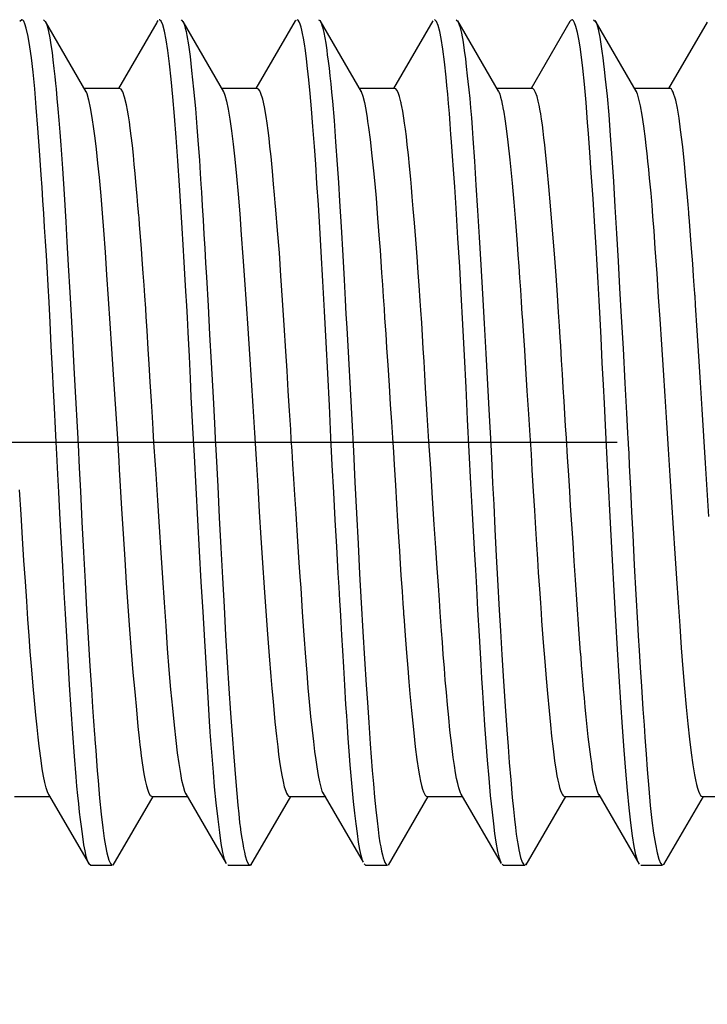
# Paper-space layout 'Blatt1' of a CAD drawing. Units: millimetres. Extents: x 0 to 300, y 0 to 424.
# Drawn here: x 154 to 158, y 184 to 190 of the extents above; entities that cross this region are included whole.
import ezdxf
from ezdxf.enums import TextEntityAlignment as Align

# ---------------------------------------------------------------- set-up
doc = ezdxf.new("R2010")
doc.units = ezdxf.units.MM
doc.linetypes.add('CENTER', pattern=[10, 6.25, -1.25, 1.25, -1.25])
doc.layers.add('LAYER0', color=7, linetype='Continuous')
doc.styles.add('VISI1-courier new', font='txt')
doc.dimstyles.new('VisiStyle', dxfattribs={"dimtxt": 4, "dimasz": 0, "dimexe": 3, "dimexo": 0, "dimgap": 1.5, "dimtad": 1, "dimdsep": 46, "dimtxsty": 'VISI1-courier new', "dimsah": 1, "dimcen": 0, "dimclrt": 7, "dimadec": 3, "dimazin": 2, "dimtfac": 0.8, "dimtmove": 0, "dimatfit": 3, "dimfxl": 1, "dimtolj": 1, "dimtzin": 4, "dimarcsym": 0})

# ---------------------------------------------------------------- blocks, each defined once
blk = doc.blocks.new('Plotview 4')
at = {"layer": 'LAYER0', "color": 4, "linetype": 'Continuous'}
for p, q in [((154.3149, 189.8711), (154.3036, 189.86)), ((154.4421, 189.8711), (154.456, 189.8558)), ((154.6909, 189.451), (154.453, 189.8608)), ((155.1005, 189.8548), (154.8779, 189.4711)), ((155.107, 189.866), (155.1016, 189.8566)), ((155.2424, 189.8711), (155.2558, 189.8555)), ((155.4911, 189.4505), (155.2532, 189.8605)), ((155.9057, 189.8641), (155.6777, 189.4711)), ((155.9116, 189.8692), (155.9075, 189.8649)), ((156.042, 189.8711), (156.0495, 189.8668)), ((156.291, 189.4508), (156.0507, 189.8656)), ((156.7058, 189.8643), (156.4776, 189.4711)), ((156.8413, 189.8711), (156.8532, 189.8601)), ((157.0888, 189.4551), (156.8509, 189.8652)), ((157.5031, 189.8597), (157.2776, 189.4711)), ((157.5127, 189.8707), (157.5034, 189.8599)), ((157.6416, 189.8711), (157.653, 189.8607)), ((157.8886, 189.4554), (157.6506, 189.8657)), ((158.302, 189.8576), (158.0777, 189.4711)), ((154.8843, 189.4711), (154.6792, 189.4711)), ((155.6845, 189.4711), (155.4792, 189.4711)), ((156.4845, 189.4711), (156.2792, 189.4711)), ((157.2842, 189.4711), (157.0795, 189.4711)), ((158.0841, 189.4711), (157.8796, 189.4711)), ((155.2689, 185.3661), (155.5041, 184.9605)), ((156.0655, 185.3727), (156.3002, 184.9683)), ((154.2727, 185.3511), (154.4778, 185.3511)), ((154.4717, 185.3616), (154.7068, 184.9564)), ((154.8474, 184.9513), (155.0794, 185.3511)), ((155.0729, 185.3511), (155.2776, 185.3511)), ((155.6474, 184.9512), (155.8794, 185.3511)), ((155.8727, 185.3511), (156.0844, 185.3511)), ((156.4477, 184.9516), (156.6794, 185.3511)), ((156.6727, 185.3511), (156.8776, 185.3511)), ((156.8696, 185.3648), (157.1043, 184.9602)), ((157.2483, 184.9524), (157.4795, 185.3511)), ((157.4726, 185.3511), (157.6778, 185.3511)), ((157.6715, 185.3619), (157.9067, 184.9566)), ((158.0492, 184.9539), (158.2796, 185.3511)), ((158.2725, 185.3511), (158.4776, 185.3511)), ((154.7152, 184.9511), (154.7069, 184.9564)), ((154.7151, 184.9511), (154.8418, 184.9511)), ((154.8472, 184.9536), (154.8499, 184.9567)), ((155.5158, 184.9511), (155.5137, 184.9514)), ((155.5158, 184.9511), (155.6421, 184.9511)), ((155.6421, 184.9511), (155.6507, 184.9566)), ((156.3155, 184.9511), (156.3059, 184.9581)), ((156.3155, 184.9511), (156.4416, 184.9511)), ((157.1156, 184.9511), (157.109, 184.9546)), ((157.1154, 184.9511), (157.2417, 184.9511)), ((157.2444, 184.9516), (157.2513, 184.9579)), ((157.9157, 184.9511), (158.0421, 184.9511)), ((158.0453, 184.9518), (158.0521, 184.9589))]:
    blk.add_line(p, q, dxfattribs=at)
at = {"layer": 'LAYER0', "color": 100, "linetype": 'CENTER'}
blk.add_line((197.7786, 187.4111), (146.8794, 187.4111), dxfattribs=at)
at = {"layer": 'LAYER0', "color": 4, "linetype": 'Continuous', "flags": 128}
for points in [[(154.7069, 184.9564), (154.6993, 184.971), (154.6903, 185.001), (154.6832, 185.034), (154.6771, 185.0688), (154.6719, 185.1026), (154.6659, 185.1461), (154.662, 185.1756), (154.6568, 185.2163), (154.6517, 185.2601), (154.6466, 185.307), (154.6415, 185.3569), (154.6365, 185.4099), (154.6315, 185.4657), (154.6218, 185.5856), (154.6122, 185.7161), (154.6028, 185.8564), (154.5937, 186.0012), (154.5852, 186.1436), (154.5772, 186.2816), (154.5697, 186.4136), (154.5628, 186.5382), (154.5564, 186.6542), (154.5505, 186.7609), (154.5452, 186.8575), (154.5373, 186.9994), (154.5306, 187.1223), (154.525, 187.2253), (154.5187, 187.3417), (154.515, 187.4119), (154.5109, 187.4921), (154.5049, 187.6126), (154.4998, 187.715), (154.4938, 187.8346), (154.487, 187.9706), (154.4799, 188.109), (154.4738, 188.2264), (154.4686, 188.3233), (154.4625, 188.4321), (154.4585, 188.4986), (154.4532, 188.5816), (154.448, 188.6628), (154.443, 188.7423), (154.438, 188.8198), (154.4332, 188.8953), (154.4284, 188.9687), (154.419, 189.1091), (154.4095, 189.2397), (154.4, 189.3596), (154.3905, 189.4683), (154.3809, 189.565), (154.3713, 189.6492), (154.3626, 189.7137), (154.3527, 189.7727), (154.3416, 189.8219), (154.3334, 189.8473), (154.3265, 189.8617), (154.3208, 189.8686), (154.3149, 189.8711)], [(154.456, 189.8558), (154.4635, 189.8347), (154.4714, 189.8031), (154.4786, 189.7655), (154.4853, 189.7241), (154.4913, 189.681), (154.4967, 189.6379), (154.5026, 189.5864), (154.5076, 189.5399), (154.5116, 189.5004), (154.5146, 189.4695), (154.52, 189.4129), (154.5255, 189.3517), (154.531, 189.286), (154.5365, 189.2156), (154.5421, 189.1405), (154.5516, 189.0049), (154.5611, 188.8561), (154.5709, 188.6943), (154.5776, 188.5788), (154.5854, 188.4424), (154.5944, 188.284), (154.6019, 188.1504), (154.61, 188.0039), (154.6188, 187.8445), (154.6282, 187.6724), (154.6374, 187.5018), (154.6426, 187.3998), (154.6493, 187.2636), (154.6561, 187.1279), (154.6651, 186.9484), (154.6742, 186.7714), (154.6833, 186.598), (154.6922, 186.4373), (154.7016, 186.2737), (154.7118, 186.109), (154.7204, 185.9753), (154.7276, 185.8695), (154.7332, 185.7891), (154.7388, 185.7117), (154.7404, 185.691), (154.7408, 185.6849), (154.741, 185.6817), (154.7455, 185.6184), (154.75, 185.5575), (154.7545, 185.4991), (154.759, 185.4434), (154.7636, 185.3903), (154.7682, 185.3399), (154.7773, 185.2478), (154.7866, 185.1674), (154.7949, 185.1061), (154.8021, 185.0624), (154.8102, 185.022), (154.8217, 184.9803), (154.831, 184.9599), (154.8368, 184.9531), (154.8414, 184.9511), (154.8418, 184.9511)], [(155.5049, 184.9603), (155.5041, 184.9617), (155.4946, 184.9862), (155.4852, 185.0247), (155.4757, 185.0771), (155.4665, 185.1405), (155.4568, 185.2191), (155.4465, 185.3138), (155.4373, 185.4074), (155.4299, 185.4913), (155.424, 185.561), (155.4184, 185.6324), (155.4169, 185.6512), (155.4165, 185.6562), (155.4164, 185.6576), (155.4164, 185.658), (155.4164, 185.6582), (155.4156, 185.6704), (155.415, 185.6801), (155.4139, 185.6975), (155.4119, 185.7289), (155.4082, 185.7864), (155.4016, 185.8929), (155.3956, 185.9922), (155.3894, 186.095), (155.3798, 186.257), (155.3698, 186.4258), (155.3595, 186.6002), (155.3492, 186.779), (155.339, 186.9614), (155.329, 187.1464), (155.3192, 187.3329), (155.3107, 187.4964), (155.3016, 187.6768), (155.2964, 187.7826), (155.29, 187.9101), (155.2828, 188.0525), (155.2784, 188.1382), (155.2748, 188.2063), (155.2702, 188.2914), (155.2663, 188.3568), (155.26, 188.4594), (155.2539, 188.5599), (155.2478, 188.6579), (155.2418, 188.7533), (155.232, 188.9061), (155.2225, 189.0502), (155.2132, 189.1848), (155.2038, 189.3093), (155.1943, 189.4227), (155.1847, 189.5245), (155.175, 189.6141), (155.1653, 189.6909), (155.1555, 189.7545), (155.1456, 189.8046), (155.1356, 189.8409), (155.1256, 189.863), (155.1166, 189.8709), (155.1152, 189.8711)], [(155.2558, 189.8555), (155.2574, 189.8515), (155.2618, 189.8385), (155.2663, 189.8221), (155.2708, 189.8025), (155.2753, 189.7796), (155.2845, 189.7242), (155.2939, 189.6562), (155.3035, 189.576), (155.3148, 189.4661), (155.325, 189.3545), (155.3339, 189.246), (155.3417, 189.1447), (155.3482, 189.0539), (155.3535, 188.9762), (155.3577, 188.9135), (155.3606, 188.8673), (155.3654, 188.7869), (155.3703, 188.7053), (155.3751, 188.623), (155.3799, 188.5401), (155.3846, 188.4567), (155.3893, 188.3731), (155.3987, 188.206), (155.4079, 188.0399), (155.417, 187.8761), (155.4282, 187.6718), (155.4362, 187.5236), (155.441, 187.4329), (155.4458, 187.3356), (155.4548, 187.1545), (155.4639, 186.9748), (155.473, 186.7975), (155.4823, 186.6236), (155.4917, 186.4539), (155.5011, 186.2894), (155.5106, 186.1311), (155.5203, 185.9797), (155.53, 185.8361), (155.5391, 185.7084), (155.5484, 185.5818), (155.5581, 185.4589), (155.5657, 185.3688), (155.5721, 185.2998), (155.5772, 185.2486), (155.5826, 185.1994), (155.5843, 185.1855), (155.5852, 185.1779), (155.5902, 185.1413), (155.5952, 185.1079), (155.6002, 185.0775), (155.6051, 185.0504), (155.61, 185.0265), (155.6148, 185.0058), (155.6245, 184.9743), (155.634, 184.9561), (155.6421, 184.9511)], [(156.301, 184.9674), (156.2971, 184.9772), (156.289, 185.0063), (156.2817, 185.0417), (156.2745, 185.0847), (156.2673, 185.1347), (156.2601, 185.1909), (156.2529, 185.2528), (156.2456, 185.3216), (156.2354, 185.4287), (156.2263, 185.5341), (156.2199, 185.6146), (156.2143, 185.6899), (156.2094, 185.7586), (156.2052, 185.8195), (156.2009, 185.8856), (156.194, 185.9974), (156.1877, 186.1027), (156.182, 186.2001), (156.177, 186.2884), (156.1726, 186.3667), (156.1688, 186.4343), (156.1657, 186.4906), (156.1614, 186.568), (156.1564, 186.6493), (156.1471, 186.8034), (156.1382, 186.96), (156.1297, 187.1186), (156.1215, 187.2784), (156.1137, 187.4388), (156.1047, 187.6257), (156.0955, 187.8114), (156.0861, 187.9947), (156.0766, 188.1747), (156.067, 188.3503), (156.0572, 188.5204), (156.0487, 188.6623), (156.0405, 188.7945), (156.0325, 188.917), (156.0248, 189.0299), (156.0174, 189.1334), (156.0086, 189.2498), (156.0002, 189.3526), (155.9922, 189.4425), (155.9847, 189.5204), (155.9776, 189.5873), (155.9709, 189.6441), (155.9647, 189.6918), (155.9589, 189.7313), (155.9536, 189.7637), (155.9487, 189.7899), (155.9442, 189.8106), (155.9402, 189.8269), (155.9345, 189.8455), (155.9288, 189.8591), (155.9231, 189.8676), (155.9173, 189.871), (155.9164, 189.8711)], [(156.0536, 189.8606), (156.0569, 189.8536), (156.0654, 189.8271), (156.0722, 189.797), (156.0781, 189.7649), (156.0831, 189.7338), (156.0889, 189.6939), (156.0926, 189.667), (156.0975, 189.6292), (156.1025, 189.5885), (156.1074, 189.5448), (156.1123, 189.4981), (156.1171, 189.4486), (156.1219, 189.3964), (156.1314, 189.2839), (156.1408, 189.1611), (156.1501, 189.0288), (156.157, 188.9238), (156.1638, 188.8141), (156.1725, 188.6651), (156.182, 188.4986), (156.1899, 188.3564), (156.1963, 188.2417), (156.2011, 188.1568), (156.2059, 188.0782), (156.2164, 187.9017), (156.2263, 187.7225), (156.2357, 187.5417), (156.2446, 187.3601), (156.2534, 187.1789), (156.2623, 186.999), (156.2714, 186.8214), (156.2806, 186.6469), (156.2899, 186.4766), (156.2994, 186.3114), (156.3091, 186.1522), (156.3188, 185.9998), (156.3257, 185.8965), (156.3336, 185.7814), (156.3424, 185.6574), (156.3482, 185.5802), (156.3543, 185.502), (156.3607, 185.4239), (156.3676, 185.347), (156.3747, 185.2726), (156.3816, 185.2084), (156.3876, 185.1583), (156.3927, 185.1201), (156.3988, 185.0805), (156.4029, 185.0578), (156.4082, 185.033), (156.4133, 185.0115), (156.4183, 184.9931), (156.4231, 184.9781), (156.4278, 184.9664), (156.4324, 184.9579), (156.4415, 184.9511), (156.4416, 184.9511)], [(157.1052, 184.9599), (157.103, 184.9642), (157.0937, 184.9906), (157.0843, 185.0309), (157.0747, 185.085), (157.0674, 185.1345), (157.0601, 185.1913), (157.0523, 185.259), (157.0424, 185.3561), (157.0331, 185.4577), (157.0245, 185.5614), (157.0166, 185.6649), (157.0093, 185.766), (157.0027, 185.8632), (156.9968, 185.9548), (156.9915, 186.0398), (156.987, 186.117), (156.9773, 186.2858), (156.9688, 186.436), (156.9616, 186.5644), (156.9557, 186.6689), (156.9505, 186.7577), (156.9425, 186.894), (156.9347, 187.032), (156.9273, 187.1712), (156.9177, 187.3579), (156.9085, 187.5451), (156.8993, 187.7315), (156.89, 187.9161), (156.8805, 188.0978), (156.8711, 188.2754), (156.8623, 188.4332), (156.8524, 188.6001), (156.8415, 188.7735), (156.8333, 188.8978), (156.8264, 188.9984), (156.8207, 189.0775), (156.8147, 189.1598), (156.8116, 189.2025), (156.8071, 189.2653), (156.8025, 189.3254), (156.7979, 189.3827), (156.7933, 189.4372), (156.7886, 189.4887), (156.7839, 189.5373), (156.7744, 189.6251), (156.7646, 189.7001), (156.7547, 189.762), (156.7465, 189.8028), (156.7375, 189.8369), (156.7277, 189.8608), (156.7172, 189.871), (156.716, 189.8711)], [(156.8532, 189.8601), (156.8545, 189.8575), (156.8637, 189.8318), (156.8729, 189.793), (156.8821, 189.7411), (156.8892, 189.6916), (156.8954, 189.6432), (156.9007, 189.5989), (156.9066, 189.5452), (156.9104, 189.5118), (156.9159, 189.4631), (156.9211, 189.4116), (156.9261, 189.3573), (156.9309, 189.3004), (156.9354, 189.2409), (156.9397, 189.179), (156.9481, 189.0481), (156.9568, 188.9084), (156.9658, 188.7605), (156.9751, 188.6053), (156.9847, 188.4436), (156.9946, 188.2762), (157.0046, 188.1039), (157.0145, 187.9279), (157.0242, 187.749), (157.0339, 187.5683), (157.0427, 187.3993), (157.0489, 187.277), (157.054, 187.1744), (157.0602, 187.0503), (157.0675, 186.9056), (157.0754, 186.7494), (157.0825, 186.6132), (157.0921, 186.4353), (157.0991, 186.3154), (157.108, 186.1746), (157.1179, 186.0212), (157.1276, 185.8754), (157.1371, 185.738), (157.1441, 185.6408), (157.1509, 185.5491), (157.159, 185.4471), (157.1679, 185.3453), (157.1745, 185.277), (157.1807, 185.2191), (157.1864, 185.1706), (157.1916, 185.1303), (157.1964, 185.0972), (157.2017, 185.0645), (157.2064, 185.0399), (157.2166, 184.9963), (157.2259, 184.9692), (157.2327, 184.957), (157.2388, 184.9517), (157.2418, 184.9511)], [(157.9072, 184.9565), (157.9067, 184.9572), (157.897, 184.9775), (157.8872, 185.0119), (157.8775, 185.0602), (157.8678, 185.1221), (157.8581, 185.1973), (157.8484, 185.2852), (157.8386, 185.3855), (157.8289, 185.4975), (157.8192, 185.6205), (157.8095, 185.7539), (157.7998, 185.897), (157.79, 186.0487), (157.7803, 186.2084), (157.7706, 186.375), (157.7609, 186.5476), (157.7511, 186.7252), (157.7414, 186.9068), (157.7356, 187.0173), (157.7298, 187.1285), (157.7239, 187.2403), (157.7181, 187.3525), (157.7141, 187.4299), (157.71, 187.5106), (157.7037, 187.6366), (157.6983, 187.7455), (157.6919, 187.8736), (157.6845, 188.0201), (157.6788, 188.1293), (157.6731, 188.2365), (157.6674, 188.3416), (157.6616, 188.4444), (157.6558, 188.5447), (157.6484, 188.6662), (157.638, 188.8283), (157.6277, 188.9808), (157.6193, 189.0988), (157.6111, 189.2094), (157.6062, 189.2734), (157.5971, 189.39), (157.5878, 189.4953), (157.5784, 189.5885), (157.5688, 189.6692), (157.5626, 189.7136), (157.5556, 189.7571), (157.5476, 189.7973), (157.5388, 189.8316), (157.5311, 189.8529), (157.5244, 189.8647), (157.5189, 189.87), (157.5147, 189.8711)], [(157.653, 189.8607), (157.6573, 189.8514), (157.664, 189.831), (157.6704, 189.8053), (157.6772, 189.7702), (157.6841, 189.7279), (157.6897, 189.6883), (157.6947, 189.6497), (157.699, 189.6137), (157.7027, 189.5817), (157.7091, 189.5246), (157.7193, 189.4262), (157.729, 189.3169), (157.7381, 189.1971), (157.7471, 189.0674), (157.7562, 188.9286), (157.7654, 188.7815), (157.7746, 188.627), (157.7839, 188.4658), (157.7928, 188.3084), (157.8022, 188.1416), (157.8125, 187.9569), (157.8236, 187.7549), (157.8331, 187.582), (157.8392, 187.4673), (157.8411, 187.432), (157.8421, 187.4114), (157.8421, 187.4111), (157.8421, 187.4111), (157.8421, 187.4111), (157.8421, 187.4109), (157.8422, 187.4104), (157.8423, 187.4083), (157.8425, 187.404), (157.8429, 187.3955), (157.8437, 187.3785), (157.8453, 187.3445), (157.8486, 187.2765), (157.8553, 187.141), (157.862, 187.0062), (157.8688, 186.8727), (157.8779, 186.6973), (157.8872, 186.5258), (157.8966, 186.3591), (157.9009, 186.2863), (157.9061, 186.1999), (157.9123, 186.1009), (157.9194, 185.9909), (157.9284, 185.8581), (157.935, 185.765), (157.9401, 185.6948), (157.9438, 185.6453), (157.9472, 185.5965), (157.9534, 185.5074), (157.9621, 185.3977), (157.9711, 185.299), (157.9806, 185.2117), (157.9904, 185.1365), (158.0005, 185.0736), (158.0104, 185.0234), (158.0202, 184.9862), (158.0299, 184.9622), (158.0394, 184.9516), (158.0427, 184.9511)], [(154.4739, 185.3581), (154.472, 185.3608), (154.4645, 185.3768), (154.4569, 185.401), (154.4494, 185.4322), (154.4421, 185.4695), (154.4349, 185.5122), (154.4278, 185.5596), (154.4167, 185.6436), (154.4105, 185.6953), (154.4041, 185.7532), (154.3969, 185.8239), (154.3889, 185.9089), (154.3816, 185.9919), (154.3736, 186.087), (154.3652, 186.1949), (154.3584, 186.2846), (154.3513, 186.3822), (154.3439, 186.4879), (154.3362, 186.6016), (154.3281, 186.7235), (154.3198, 186.8533), (154.3111, 186.9909), (154.302, 187.1358)], [(154.6887, 189.4544), (154.6942, 189.441), (154.7044, 189.4049), (154.714, 189.3586), (154.7236, 189.3019), (154.7331, 189.2362), (154.7401, 189.1817), (154.7478, 189.1172), (154.7567, 189.0353), (154.7648, 188.9531), (154.7745, 188.8459), (154.7829, 188.7449), (154.7905, 188.646), (154.7998, 188.519), (154.8091, 188.3858), (154.8186, 188.2471), (154.8281, 188.1037), (154.8378, 187.9564), (154.8475, 187.8061), (154.8549, 187.6918), (154.8623, 187.5767), (154.8697, 187.461), (154.8735, 187.4031), (154.8753, 187.3741), (154.8755, 187.3723), (154.8755, 187.3714), (154.8755, 187.371), (154.8756, 187.3707), (154.8756, 187.3706), (154.8756, 187.3706), (154.8756, 187.3706), (154.8756, 187.3698), (154.8757, 187.3682), (154.876, 187.3644), (154.8797, 187.3035), (154.8827, 187.2531), (154.8865, 187.1897), (154.8964, 187.0242), (154.9052, 186.8796), (154.9147, 186.7287), (154.9235, 186.5939), (154.933, 186.4561), (154.9426, 186.322), (154.9524, 186.1941), (154.9622, 186.0729), (154.9721, 185.9593), (154.982, 185.8539), (154.9914, 185.7572), (154.9981, 185.6908), (155.0023, 185.651), (155.0056, 185.6234), (155.0101, 185.5877), (155.0159, 185.546), (155.0262, 185.4814), (155.0334, 185.4439), (155.0407, 185.4126), (155.048, 185.3877), (155.0554, 185.3691), (155.0628, 185.357), (155.0702, 185.3515), (155.0729, 185.3511)], [(155.2712, 185.3624), (155.271, 185.3627), (155.2633, 185.3803), (155.2551, 185.4081), (155.2471, 185.4432), (155.2396, 185.4834), (155.2303, 185.5422), (155.2217, 185.6038), (155.2128, 185.676), (155.2029, 185.7654), (155.1931, 185.8643), (155.1833, 185.9722), (155.1736, 186.0883), (155.1639, 186.2122), (155.1544, 186.343), (155.1449, 186.4799), (155.1354, 186.6222), (155.126, 186.7691), (155.1164, 186.9195), (155.1066, 187.0728), (155.0965, 187.228), (155.0914, 187.3061), (155.0862, 187.3843), (155.0823, 187.4426), (155.0794, 187.489), (155.0752, 187.5583), (155.0696, 187.6502), (155.0628, 187.7644), (155.0566, 187.8671), (155.0513, 187.9538), (155.0445, 188.0625), (155.0394, 188.1412), (155.0361, 188.1911), (155.0311, 188.2645), (155.0268, 188.3258), (155.0218, 188.3964), (155.016, 188.4756), (155.0112, 188.54), (155.0059, 188.6083), (155.0003, 188.6798), (154.9973, 188.7166), (154.9957, 188.7352), (154.995, 188.7445), (154.9946, 188.7492), (154.9944, 188.7516), (154.9943, 188.7527), (154.9942, 188.7533), (154.9942, 188.7534), (154.9942, 188.7535), (154.9912, 188.7898), (154.9866, 188.8449), (154.9832, 188.884), (154.9793, 188.928), (154.9749, 188.9762), (154.97, 189.028), (154.9645, 189.0824), (154.9586, 189.1384), (154.9521, 189.1948), (154.9465, 189.2392), (154.9414, 189.276), (154.936, 189.3114), (154.9303, 189.345), (154.9242, 189.376), (154.9134, 189.4203), (154.9024, 189.451), (154.8928, 189.4665), (154.8843, 189.4711)], [(155.4883, 189.4538), (155.4966, 189.4324), (155.5062, 189.3969), (155.5158, 189.3503), (155.5254, 189.2928), (155.535, 189.2248), (155.5446, 189.1465), (155.5542, 189.0585), (155.5637, 188.9613), (155.5733, 188.8553), (155.5829, 188.7413), (155.5924, 188.6197), (155.602, 188.4914), (155.6115, 188.357), (155.6211, 188.2173), (155.6306, 188.073), (155.6401, 187.9251), (155.6496, 187.7742), (155.6592, 187.6213), (155.6687, 187.4673), (155.6782, 187.3129), (155.6877, 187.159), (155.6971, 187.0066), (155.7066, 186.8565), (155.7161, 186.7094), (155.7256, 186.5664), (155.735, 186.428), (155.7446, 186.295), (155.7544, 186.1683), (155.7645, 186.0485), (155.7707, 185.9783), (155.7773, 185.9026), (155.7882, 185.7857), (155.7967, 185.7018), (155.8038, 185.6385), (155.8091, 185.5954), (155.8145, 185.5549), (155.8201, 185.5173), (155.8273, 185.4748), (155.8348, 185.4377), (155.8424, 185.4066), (155.8503, 185.3818), (155.8556, 185.3693), (155.8614, 185.3592), (155.8677, 185.3527), (155.8726, 185.3511)], [(156.068, 185.3687), (156.063, 185.3813), (156.0559, 185.4049), (156.0488, 185.4353), (156.0416, 185.4718), (156.0328, 185.5238), (156.0269, 185.5642), (156.0203, 185.6125), (156.0133, 185.6699), (156.0056, 185.7373), (155.9974, 185.8157), (155.9892, 185.901), (155.9819, 185.9833), (155.9746, 186.0703), (155.9674, 186.1616), (155.9579, 186.2896), (155.9486, 186.4241), (155.9395, 186.5643), (155.9353, 186.6287), (155.9297, 186.7129), (155.9215, 186.835), (155.9108, 186.9965), (155.9037, 187.1052), (155.8976, 187.1995), (155.8921, 187.2849), (155.8873, 187.3612), (155.8831, 187.4282), (155.8795, 187.4859), (155.8729, 187.5952), (155.8657, 187.7121), (155.8586, 187.8279), (155.8515, 187.9425), (155.842, 188.0924), (155.8326, 188.2383), (155.8231, 188.3795), (155.8136, 188.5146), (155.8037, 188.6433), (155.7933, 188.7648), (155.7898, 188.8045), (155.7858, 188.8513), (155.7803, 188.9137), (155.7735, 188.9892), (155.7652, 189.0745), (155.7591, 189.1332), (155.7536, 189.1818), (155.748, 189.2271), (155.7423, 189.2691), (155.7365, 189.3075), (155.7267, 189.3634), (155.7167, 189.4083), (155.7064, 189.4416), (155.6997, 189.4566), (155.6921, 189.4674), (155.6846, 189.4711)], [(156.2894, 189.4542), (156.2902, 189.4525), (156.2996, 189.4261), (156.3088, 189.3883), (156.3164, 189.3479), (156.3239, 189.2999), (156.3269, 189.2794), (156.3321, 189.2428), (156.341, 189.1747), (156.3521, 189.0786), (156.3611, 188.9922), (156.3684, 188.9167), (156.3758, 188.8323), (156.3853, 188.7167), (156.3946, 188.5938), (156.3993, 188.5298), (156.4039, 188.4642), (156.4086, 188.3972), (156.4132, 188.3287), (156.4177, 188.259), (156.4223, 188.1881), (156.4259, 188.1342), (156.432, 188.0429), (156.4375, 187.9605), (156.4441, 187.8604), (156.4519, 187.742), (156.459, 187.6319), (156.4655, 187.5304), (156.4714, 187.4379), (156.4765, 187.3547), (156.481, 187.2809), (156.4882, 187.1628), (156.4948, 187.0535), (156.501, 186.9531), (156.5067, 186.8615), (156.5119, 186.7788), (156.5166, 186.7047), (156.5209, 186.6391), (156.5272, 186.544), (156.532, 186.4731), (156.5353, 186.425), (156.5365, 186.4078), (156.5369, 186.4024), (156.537, 186.4005), (156.5371, 186.3997), (156.5371, 186.3994), (156.5371, 186.3992), (156.5371, 186.3991), (156.5371, 186.3991), (156.5454, 186.2875), (156.5531, 186.1873), (156.5602, 186.0978), (156.5668, 186.0184), (156.5729, 185.9487), (156.5817, 185.8518), (156.589, 185.7766), (156.5948, 185.7201), (156.6038, 185.6388), (156.613, 185.5662), (156.6225, 185.503), (156.6283, 185.4699), (156.6342, 185.4406), (156.6402, 185.4152), (156.6462, 185.3939), (156.6524, 185.3767), (156.6568, 185.3669), (156.662, 185.3583), (156.668, 185.3525), (156.6726, 185.3511)], [(156.872, 185.3609), (156.8664, 185.3721), (156.8571, 185.4002), (156.8507, 185.4259), (156.8446, 185.4554), (156.8387, 185.4879), (156.8318, 185.5316), (156.8252, 185.5777), (156.8162, 185.6477), (156.806, 185.7371), (156.7985, 185.8106), (156.7914, 185.8844), (156.7849, 185.9573), (156.7788, 186.0283), (156.7732, 186.0964), (156.767, 186.1762), (156.7615, 186.249), (156.7568, 186.3136), (156.7529, 186.3693), (156.7491, 186.4235), (156.7443, 186.4927), (156.7384, 186.5776), (156.7316, 186.6789), (156.7237, 186.7974), (156.7147, 186.9334), (156.7047, 187.0872), (156.6937, 187.2587), (156.6838, 187.4154), (156.674, 187.5722), (156.6645, 187.728), (156.6597, 187.8052), (156.6551, 187.8819), (156.6504, 187.958), (156.6459, 188.0332), (156.6413, 188.1075), (156.6368, 188.1808), (156.6333, 188.2349), (156.6272, 188.3235), (156.6217, 188.4005), (156.6151, 188.4906), (156.6073, 188.5922), (156.5996, 188.6885), (156.5928, 188.7707), (156.5869, 188.8399), (156.5818, 188.8972), (156.5777, 188.9435), (156.5706, 189.0192), (156.5639, 189.0853), (156.5578, 189.1425), (156.5521, 189.1917), (156.5468, 189.2335), (156.542, 189.2689), (156.5377, 189.2984), (156.5313, 189.3383), (156.5263, 189.3658), (156.5226, 189.3835), (156.5212, 189.3899), (156.5208, 189.392), (156.5206, 189.3928), (156.5205, 189.3931), (156.5205, 189.3933), (156.5204, 189.3933), (156.5204, 189.3934), (156.5123, 189.4244), (156.5046, 189.4464), (156.4975, 189.4608), (156.4908, 189.4686), (156.4847, 189.4711), (156.4845, 189.4711)], [(157.0866, 189.4582), (157.0897, 189.4518), (157.095, 189.4379), (157.1002, 189.421), (157.1052, 189.4013), (157.11, 189.3792), (157.1101, 189.3785), (157.1104, 189.3772), (157.1112, 189.3731), (157.1142, 189.3581), (157.1189, 189.3324), (157.1253, 189.2932), (157.1334, 189.2369), (157.1433, 189.159), (157.1549, 189.0547), (157.1682, 188.9188), (157.1779, 188.8093), (157.1874, 188.6919), (157.1968, 188.5673), (157.2015, 188.5025), (157.2061, 188.4362), (157.2107, 188.3684), (157.2153, 188.2993), (157.2198, 188.2289), (157.2244, 188.1574), (157.2253, 188.1437), (157.227, 188.1183), (157.2327, 188.0321), (157.2384, 187.9475), (157.2455, 187.8405), (157.2539, 187.7106), (157.2627, 187.5745), (157.2705, 187.452), (157.2772, 187.3434), (157.2829, 187.2491), (157.2903, 187.1271), (157.2972, 187.0142), (157.3036, 186.9105), (157.3095, 186.8161), (157.3149, 186.7309), (157.3198, 186.6546), (157.3263, 186.5566), (157.3316, 186.4774), (157.3359, 186.4162), (157.3391, 186.3721), (157.3485, 186.2473), (157.3572, 186.1355), (157.3654, 186.0364), (157.3729, 185.949), (157.3819, 185.8496), (157.3899, 185.7677), (157.3968, 185.7014), (157.4052, 185.627), (157.4141, 185.5584), (157.4235, 185.4972), (157.4283, 185.4698), (157.4333, 185.4448), (157.4384, 185.4222), (157.4436, 185.4025), (157.449, 185.3856), (157.4544, 185.3719), (157.458, 185.3647), (157.4626, 185.3575), (157.4682, 185.3524), (157.4725, 185.3511)], [(157.6737, 185.3583), (157.6684, 185.3676), (157.6616, 185.3852), (157.6534, 185.4148), (157.6474, 185.4418), (157.6416, 185.4725), (157.6358, 185.5063), (157.6302, 185.543), (157.6247, 185.582), (157.6173, 185.6392), (157.6104, 185.6978), (157.6039, 185.7567), (157.598, 185.8147), (157.5926, 185.8708), (157.5876, 185.9242), (157.5832, 185.9743), (157.5766, 186.0517), (157.5715, 186.1139), (157.568, 186.1591), (157.5667, 186.1765), (157.5662, 186.1823), (157.5661, 186.1844), (157.566, 186.1853), (157.566, 186.1857), (157.566, 186.1859), (157.5659, 186.1859), (157.5659, 186.186), (157.5559, 186.325), (157.546, 186.4672), (157.5362, 186.6112), (157.529, 186.7196), (157.5219, 186.8277), (157.5148, 186.9352), (157.5078, 187.0415), (157.5023, 187.1263), (157.4963, 187.2206), (157.4899, 187.3243), (157.4829, 187.4374), (157.4787, 187.506), (157.4743, 187.5775), (157.4698, 187.6518), (157.4651, 187.7286), (157.4603, 187.8079), (157.4553, 187.8895), (157.4501, 187.9732), (157.4471, 188.021), (157.4428, 188.0867), (157.4373, 188.1696), (157.4306, 188.2687), (157.4226, 188.3825), (157.4134, 188.509), (157.4029, 188.6454), (157.3913, 188.7883), (157.3814, 188.9008), (157.3717, 189.0047), (157.3621, 189.0994), (157.3574, 189.1431), (157.3527, 189.1843), (157.348, 189.2229), (157.3434, 189.2589), (157.3388, 189.2922), (157.3342, 189.3228), (157.3311, 189.3415), (157.325, 189.3727), (157.3194, 189.3978), (157.3125, 189.4234), (157.3043, 189.4467), (157.2956, 189.4631), (157.2877, 189.4703), (157.2841, 189.4711)], [(157.8863, 189.4586), (157.8942, 189.4401), (157.9032, 189.4095), (157.9119, 189.3692), (157.9213, 189.3158), (157.9308, 189.2518), (157.9404, 189.1774), (157.9453, 189.1365), (157.9502, 189.0931), (157.9552, 189.0474), (157.9601, 188.9994), (157.9651, 188.9492), (157.9702, 188.8968), (157.9734, 188.8609), (157.9791, 188.7923), (157.9844, 188.7265), (157.9907, 188.6431), (157.9982, 188.5403), (158.0083, 188.3948), (158.0177, 188.2568), (158.0263, 188.1285), (158.036, 187.9817), (158.0456, 187.8318), (158.0553, 187.6795), (158.0649, 187.5257), (158.0746, 187.3713), (158.0842, 187.217), (158.0938, 187.0639), (158.1035, 186.9127), (158.1131, 186.7643), (158.1227, 186.6196), (158.1323, 186.4793), (158.1419, 186.3443), (158.1515, 186.2152), (158.1611, 186.0929), (158.1706, 185.978), (158.1802, 185.8711), (158.1898, 185.7729), (158.1993, 185.6839), (158.2089, 185.6046), (158.2184, 185.5355), (158.228, 185.4769), (158.2337, 185.447), (158.2394, 185.421), (158.2451, 185.3991), (158.2508, 185.3812), (158.2565, 185.3675), (158.2629, 185.3571), (158.2688, 185.352), (158.2726, 185.3511)], [(158.3118, 186.98), (158.3021, 187.1344), (158.2924, 187.2904), (158.2827, 187.4471), (158.2729, 187.6036), (158.2631, 187.759), (158.2534, 187.9124), (158.2439, 188.0629), (158.2347, 188.2097), (158.2313, 188.2636), (158.2308, 188.2702), (158.2308, 188.2711), (158.2308, 188.2712), (158.2308, 188.2712), (158.2308, 188.2713), (158.2307, 188.2715), (158.2307, 188.2728), (158.2303, 188.2775), (158.2271, 188.3234), (158.2232, 188.3778), (158.218, 188.4502), (158.2113, 188.5391), (158.2054, 188.6155), (158.1987, 188.699), (158.1969, 188.7208), (158.1967, 188.7236), (158.1967, 188.7239), (158.1967, 188.7242), (158.1966, 188.7249), (158.1965, 188.7263), (158.196, 188.7325), (158.1946, 188.7488), (158.1908, 188.7958), (158.1853, 188.8605), (158.1783, 188.9404), (158.1697, 189.0321), (158.1595, 189.1308), (158.1476, 189.2305), (158.1381, 189.2986), (158.1284, 189.3558), (158.1186, 189.4018), (158.1136, 189.4205), (158.1086, 189.4363), (158.1036, 189.4492), (158.0985, 189.4591), (158.0934, 189.466), (158.0882, 189.47), (158.0844, 189.4711), (158.0841, 189.4711)]]:
    blk.add_lwpolyline(points, dxfattribs=at)
blk = doc.blocks.new('ArrowheadClosed')
at = {"color": 0}
blk.add_solid([(0, 0), (-1, 0.1763), (-1, -0.1763)], dxfattribs=at)
blk = doc.blocks.new('*D29')
at = {"layer": 'LAYER0', "color": 56, "linetype": 'Continuous'}
blk.add_line((256.8619, 360.7321), (232.5423, 395.4641), dxfattribs=at)
at = {"layer": 'LAYER0', "color": 56, "linetype": 'Continuous', "xscale": 4.05091558544122, "yscale": 4.05091558544122, "zscale": 4.05091558544122, "rotation": 125}
blk.add_blockref('ArrowheadClosed', (232.5423, 395.4641), dxfattribs=at)
at = {"layer": 'LAYER0', "color": 56, "linetype": 'Continuous', "extrusion": (0, 0, -1), "xscale": 4.05091558544122, "yscale": 4.05091558544122, "zscale": 4.05091558544122, "rotation": 234.9999999999999}
blk.add_blockref('ArrowheadClosed', (-256.8619, 360.7321), dxfattribs=at)
at = {"layer": 'LAYER0', "color": 230, "linetype": 'Continuous', "style": 'VISI1-courier new', "width": 0.931767}
for s, p, p2 in [('%%c', (242.4314, 385.077), (245.638, 380.4974)), ('%%uE', (247.2768, 378.157), (250.4835, 373.5774))]:
    blk.add_text(s, height=5.71429, rotation=305, dxfattribs=at).set_placement(p, p2, align=Align.FIT)
blk = doc.blocks.new('*D33')
at = {"layer": 'LAYER0', "color": 56, "linetype": 'Continuous'}
blk.add_line((203.8225, 165.4937), (163.5017, 180.1693), dxfattribs=at)
at = {"layer": 'LAYER0', "color": 56, "linetype": 'Continuous', "xscale": 4.05091558544122, "yscale": 4.05091558544122, "zscale": 4.05091558544122, "rotation": 160}
blk.add_blockref('ArrowheadClosed', (163.5017, 180.1693), dxfattribs=at)
at = {"layer": 'LAYER0', "color": 230, "linetype": 'Continuous', "style": 'VISI1-courier new', "width": 0.931767}
for s, p, p2 in [('%%c', (189.3501, 173.0417), (194.6035, 171.1296)), ('%%uI', (197.2884, 170.1524), (202.5418, 168.2403))]:
    blk.add_text(s, height=5.71429, rotation=340, dxfattribs=at).set_placement(p, p2, align=Align.FIT)

psp = doc.layouts.new('Blatt1')

# ---------------------------------------------------------------- block references
at = {"layer": 'LAYER0', "color": 4, "linetype": 'Continuous'}
psp.add_blockref('Plotview 4', (0, 0), dxfattribs=at)

# ---------------------------------------------------------------- dimensions: what is measured, and where the dimension line sits
at = {"layer": 'LAYER0', "color": 56, "linetype": 'Continuous'}
for p1, p2, text, picture in [((232.5423, 395.4641), (256.8619, 360.7321), '%%u <> E', '*D29'), ((123.7086, 194.6528), (163.5017, 180.1693), '%%u <> I', '*D33')]:
    dim = psp.add_diameter_dim_2p(p1=p1, p2=p2, text=text, dimstyle='VisiStyle', override={"dimscale": 1.428571, "dimasz": 2.835641, "dimclrt": 230, "dimatfit": 0}, dxfattribs=at)
    dim.commit()
    dim.dimension.update_dxf_attribs({"geometry": picture, "text_midpoint": (0, 0)})

doc.saveas('drawing.dxf')
